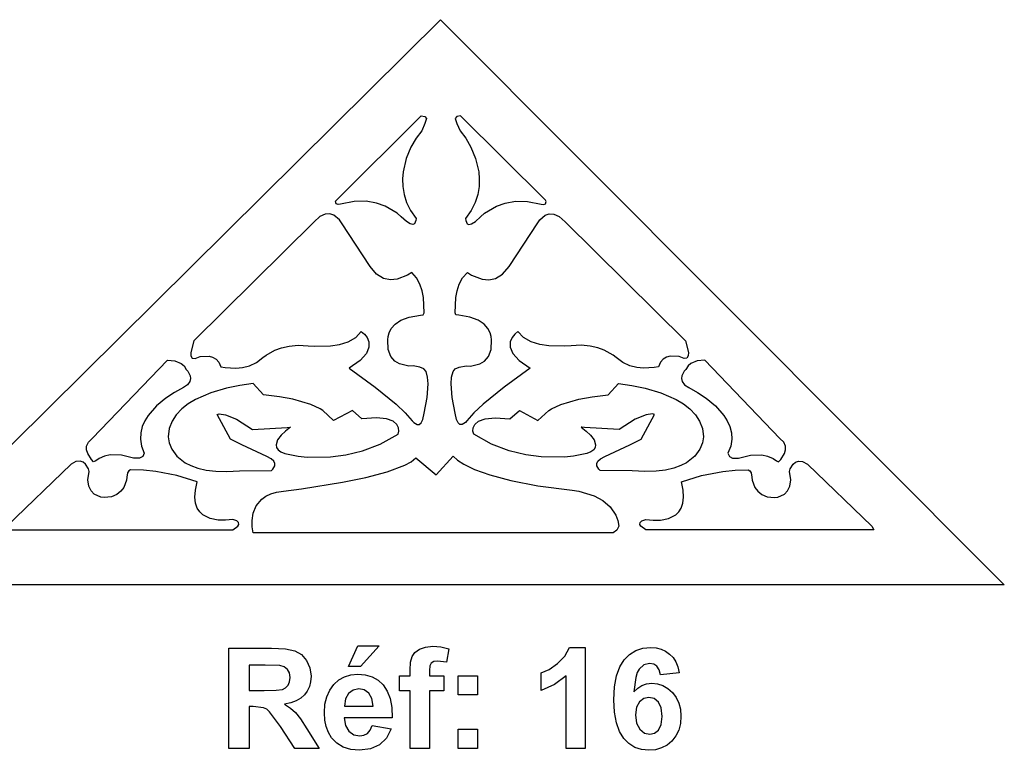
# Model space of a CAD drawing. Extents: x -4114 to 4114, y -5012 to 5706.
# Drawn here: x -800 to 1541, y -2881 to -1143 of the extents above; entities that cross this region are included whole.
import ezdxf

# ---------------------------------------------------------------- set-up
doc = ezdxf.new("R2010")
doc.units = 0
doc.layers.add('PLAN_1', color=18, linetype='CONTINUOUS')

msp = doc.modelspace()

# ---------------------------------------------------------------- linework, layer by layer
at = {"layer": 'PLAN_1'}
for points in [[(1541.3, -2486.9), (-1156.5, -2486.9), (200.4, -1142.9)], [(-47, -1571.8), (154.5, -1371.4), (163.6, -1372.9), (167.2, -1378.3), (163.3, -1389.8), (155.8, -1406.9), (142.4, -1425), (130.4, -1445.8), (119.1, -1472.7), (111.4, -1504.4), (110, -1521.7), (110.7, -1539.7), (113.9, -1558.3), (120, -1577.3), (129.4, -1596.6), (142.5, -1615.9), (142.2, -1620.6), (138.8, -1628.2), (134.8, -1629.9), (128.5, -1628.6), (119.5, -1623), (107.4, -1611.9), (97.5, -1603.3), (69, -1586.3), (48.3, -1579), (23.6, -1574.7), (-4.9, -1575.1), (-37, -1581.8), (-43.1, -1582.2), (-47.3, -1580.5), (-49.3, -1575.5), (-47.4, -1572.3)], [(450, -1571.8), (248.4, -1371.4), (239.3, -1372.9), (235.7, -1378.3), (239.6, -1389.8), (247.1, -1406.9), (260.5, -1425), (272.5, -1445.8), (283.9, -1472.7), (291.5, -1504.4), (292.9, -1521.7), (292.2, -1539.7), (289, -1558.3), (282.9, -1577.3), (273.5, -1596.6), (260.4, -1615.9), (260.7, -1620.6), (264.1, -1628.2), (268.1, -1629.9), (274.4, -1628.6), (283.4, -1623), (295.5, -1611.9), (305.4, -1603.3), (333.9, -1586.3), (354.6, -1579), (379.3, -1574.7), (407.8, -1575.1), (439.9, -1581.8), (446, -1582.2), (450.2, -1580.5), (452.2, -1575.5), (450.3, -1572.3)], [(161.5, -1840.4), (160.1, -1803.5), (157, -1787.8), (151.8, -1771.9), (143.7, -1756.9), (132.4, -1744.2), (122.4, -1750.6), (97.4, -1760.1), (81.7, -1761.4), (65.2, -1758.1), (48.6, -1748.3), (33.1, -1730.1), (-35, -1625.9), (-39.7, -1619.3), (-53, -1608), (-62.4, -1604.7), (-73.5, -1605.2), (-86.2, -1611.1), (-100.2, -1623.9), (-386, -1906.5), (-393.2, -1934.1), (-392.9, -1942.4), (-389.8, -1947.9), (-382.8, -1948.9), (-371, -1943.6), (-349.8, -1943.3), (-341.3, -1945.7), (-333.3, -1950.3), (-326.5, -1957.8), (-321.8, -1968.6), (-311.7, -1970.5), (-286.4, -1971.9), (-270.5, -1970.3), (-253.7, -1966.1), (-237.1, -1958.5), (-221.6, -1946.6), (-214.2, -1940.9), (-193.1, -1929.2), (-177.7, -1923.4), (-159.4, -1919.1), (-138.2, -1917.1), (-114.3, -1918.5), (-98.3, -1919.6), (-61.2, -1918.4), (-39.8, -1915.1), (-19.1, -1908.8), (-1.1, -1898.9), (12.1, -1884.5), (19.8, -1891), (25.9, -1898.8), (30.3, -1909.3), (30.5, -1922), (24.4, -1936.9), (9.3, -1953.5), (-17, -1971.6), (45.1, -2016.6), (95.1, -2057.5), (116.9, -2078), (133.4, -2096.9), (137, -2100.8), (145.2, -2105.9), (150, -2105.7), (154.6, -2102), (158.6, -2093.4), (161.5, -2078.9), (168.9, -2041.7), (171.2, -2009.1), (170, -1993.4), (166.5, -1979.7), (161.2, -1973.6), (151.7, -1969.1), (135.2, -1966.4), (125, -1966.6), (103, -1961.7), (91.6, -1954.9), (82.1, -1943.8), (76.1, -1927.3), (75.3, -1904.5), (76, -1896.2), (78.4, -1887.6), (83.6, -1877.6), (92.6, -1867.2), (106.4, -1857.7), (126.1, -1850.1), (152.8, -1845.8), (159.5, -1845.1)], [(235.4, -1840.4), (236.8, -1803.5), (239.8, -1787.8), (245.1, -1771.9), (253.1, -1756.9), (264.5, -1744.2), (274.5, -1750.6), (299.4, -1760.1), (315.1, -1761.4), (331.7, -1758.1), (348.2, -1748.3), (363.7, -1730.1), (431.9, -1625.9), (436.6, -1619.3), (449.8, -1608), (459.3, -1604.7), (470.4, -1605.2), (483.1, -1611.1), (497.1, -1623.9), (782.9, -1906.5), (790, -1934.1), (789.8, -1942.4), (786.7, -1947.9), (779.7, -1948.9), (767.8, -1943.6), (746.7, -1943.3), (738.2, -1945.7), (730.2, -1950.3), (723.4, -1957.8), (718.7, -1968.6), (708.5, -1970.5), (683.2, -1971.9), (667.3, -1970.3), (650.6, -1966.1), (634, -1958.5), (618.4, -1946.6), (611.1, -1940.9), (590, -1929.2), (574.6, -1923.4), (556.2, -1919.1), (535, -1917.1), (511.1, -1918.5), (495.2, -1919.6), (458.1, -1918.4), (436.7, -1915.1), (416, -1908.8), (398, -1898.9), (384.8, -1884.5), (377.1, -1891), (371, -1898.8), (366.6, -1909.3), (366.3, -1922), (372.5, -1936.9), (387.6, -1953.5), (413.9, -1971.6), (351.8, -2016.6), (301.8, -2057.5), (280, -2078), (263.5, -2096.9), (259.9, -2100.8), (251.7, -2105.9), (246.9, -2105.7), (242.3, -2102), (238.3, -2093.4), (235.4, -2078.9), (228, -2041.7), (225.6, -2009.1), (226.8, -1993.4), (230.4, -1979.7), (235.7, -1973.6), (245.1, -1969.1), (261.6, -1966.4), (271.9, -1966.6), (293.9, -1961.7), (305.3, -1954.9), (314.8, -1943.8), (320.8, -1927.3), (321.6, -1904.5), (320.9, -1896.2), (318.5, -1887.6), (313.3, -1877.6), (304.3, -1867.2), (290.5, -1857.7), (270.7, -1850.1), (244.1, -1845.8), (237.3, -1845.1)], [(-624.5, -2194.1), (-629.6, -2188.6), (-638.4, -2174.8), (-641.1, -2166.1), (-641, -2156.9), (-636.9, -2147.7), (-627.5, -2139), (-449, -1952.6), (-431, -1954.2), (-416, -1960.6), (-409.3, -1966.5), (-403.9, -1974.6), (-400.2, -1979), (-394.6, -1989.8), (-393.7, -1996.6), (-395.4, -2003.8), (-400.8, -2011), (-410.9, -2017.7), (-431.8, -2029.2), (-452.3, -2042.9), (-474.5, -2061.3), (-494.5, -2084.1), (-502.5, -2097), (-508.6, -2110.7), (-512.3, -2125.4), (-513.1, -2140.9), (-510.6, -2157.1), (-504.2, -2174.1), (-507.5, -2181.5), (-514.9, -2185.7), (-529.2, -2185.6), (-558.1, -2178.4), (-584.8, -2177.7), (-598.5, -2180.6), (-611.3, -2186.6), (-619.4, -2192.1)], [(1004.5, -2194.1), (1009.6, -2188.6), (1018.4, -2174.8), (1021.1, -2166.1), (1021, -2156.9), (1016.9, -2147.7), (1007.5, -2139), (829, -1952.6), (811, -1954.2), (796, -1960.6), (789.3, -1966.5), (783.9, -1974.6), (780.2, -1979), (774.6, -1989.8), (773.7, -1996.6), (775.4, -2003.8), (780.8, -2011), (790.9, -2017.7), (811.8, -2029.2), (832.3, -2042.9), (854.5, -2061.3), (874.5, -2084.1), (882.5, -2097), (888.6, -2110.7), (892.3, -2125.4), (893.1, -2140.9), (890.6, -2157.1), (884.2, -2174.1), (887.5, -2181.5), (894.9, -2185.7), (909.2, -2185.6), (938, -2178.4), (964.8, -2177.7), (978.4, -2180.6), (991.3, -2186.6), (999.4, -2192.1)], [(-156.1, -2112), (-168.3, -2121.2), (-178.5, -2130.9), (-187, -2142.4), (-190.6, -2154.4), (-189.4, -2160.2), (-185.8, -2165.6), (-179.3, -2170.6), (-169.5, -2174.9), (-138.2, -2181.1), (-116.7, -2183.2), (-61.1, -2182.5), (-24.6, -2177.6), (15.4, -2168), (57.3, -2152.2), (99.5, -2129), (101.2, -2121.3), (100.7, -2113.8), (97, -2105.5), (88.1, -2097.9), (72.4, -2092.2), (48, -2089.7), (13.2, -2091.9), (-9.1, -2072), (-53.5, -2096.5), (-79.5, -2072.5), (-85.7, -2068.1), (-107.8, -2057.8), (-150.9, -2045.4), (-182, -2039.7), (-220.2, -2034.9), (-245.3, -2008.4), (-276.5, -2012.7), (-308.6, -2019.4), (-345.4, -2030.4), (-382.3, -2046.5), (-399.4, -2056.8), (-414.7, -2068.7), (-427.7, -2082.4), (-437.8, -2097.9), (-444.4, -2115.4), (-447, -2135), (-444.7, -2149.6), (-438.6, -2164.4), (-426.6, -2180.8), (-406.5, -2196.6), (-392.9, -2203.5), (-376.4, -2209.4), (-356.9, -2213.9), (-334.1, -2216.7), (-307.7, -2217.5), (-277.6, -2216.1), (-201.2, -2215.1), (-197.9, -2211.9), (-193.4, -2203.8), (-193.2, -2198.5), (-195.7, -2192.9), (-201.9, -2187.2), (-212.7, -2181.6), (-271.8, -2154), (-298.9, -2140.5), (-330.4, -2081.5), (-325.6, -2080.7), (-310.7, -2082.4), (-284.7, -2092.6), (-246.8, -2117.5), (-163.9, -2112.7), (-157.5, -2112)], [(535.1, -2112), (547.2, -2121.2), (557.4, -2130.9), (566, -2142.4), (569.5, -2154.4), (568.4, -2160.2), (564.8, -2165.6), (558.3, -2170.6), (548.4, -2174.9), (517.2, -2181.1), (495.7, -2183.2), (440.1, -2182.5), (403.6, -2177.6), (363.6, -2168), (321.7, -2152.2), (279.5, -2129), (277.7, -2121.3), (278.2, -2113.8), (282, -2105.5), (290.9, -2097.9), (306.6, -2092.2), (330.9, -2089.7), (365.7, -2091.9), (388.1, -2072), (432.4, -2096.5), (458.5, -2072.5), (464.7, -2068.1), (486.8, -2057.8), (529.9, -2045.4), (560.9, -2039.7), (599.2, -2034.9), (624.2, -2008.4), (655.5, -2012.7), (687.5, -2019.4), (724.4, -2030.4), (761.3, -2046.5), (778.3, -2056.8), (793.6, -2068.7), (806.6, -2082.4), (816.8, -2097.9), (823.4, -2115.4), (826, -2135), (823.6, -2149.6), (817.6, -2164.4), (805.6, -2180.8), (785.5, -2196.6), (771.8, -2203.5), (755.4, -2209.4), (735.9, -2213.9), (713.1, -2216.7), (686.7, -2217.5), (656.5, -2216.1), (580.2, -2215.1), (576.9, -2211.9), (572.4, -2203.8), (572.2, -2198.5), (574.7, -2192.9), (580.8, -2187.2), (591.7, -2181.6), (650.8, -2154), (677.8, -2140.5), (709.4, -2081.5), (704.6, -2080.7), (689.6, -2082.4), (663.7, -2092.6), (625.7, -2117.5), (542.8, -2112.7), (536.5, -2112)], [(611.4, -2363.5), (-245, -2363.5), (-247.1, -2349.1), (-247.2, -2334.2), (-244.6, -2316.9), (-237.5, -2299.2), (-224.2, -2283.1), (-214.8, -2276.4), (-203.2, -2270.8), (-189.3, -2266.7), (-172.8, -2264.2), (-129.9, -2258.8), (-32.2, -2243.1), (22.7, -2231.7), (73.9, -2218.2), (115.6, -2202.6), (131.1, -2194.1), (142.1, -2185.1), (190.2, -2225.2), (230.4, -2181.1), (240.7, -2190.3), (256.4, -2200.2), (281.6, -2212.3), (318, -2225.5), (367.6, -2238.8), (432.1, -2251.2), (513.4, -2261.5), (529.8, -2264.1), (566.3, -2275.5), (586.2, -2286.3), (604.1, -2301.4), (617.7, -2321.6), (622, -2333.7), (624.4, -2347.4), (620.2, -2357.2)], [(1231.1, -2356.4), (688.6, -2356.4), (676.6, -2347.3), (674.5, -2343.3), (675.1, -2339.1), (679.4, -2335.1), (688.6, -2331.4), (706.2, -2333.5), (723.5, -2333.3), (742.5, -2329.6), (760.1, -2320.6), (767.4, -2313.5), (773.2, -2304.3), (777.2, -2292.9), (778.8, -2278.8), (777.9, -2262), (773.9, -2242.2), (821.5, -2227.3), (872, -2217.3), (901.3, -2214.1), (932.3, -2213.1), (936.3, -2215.5), (939.2, -2220.7), (940.7, -2230.6), (941.9, -2238.3), (948.3, -2255.3), (954.8, -2264.3), (964.4, -2272.2), (977.6, -2277.7), (994.8, -2279.6), (1002.6, -2278.4), (1018.4, -2271.1), (1026, -2263.6), (1031.4, -2252.6), (1033.3, -2237.5), (1030.4, -2217.6), (1032.3, -2211.5), (1039, -2199.8), (1044.6, -2195.1), (1052.1, -2192.7), (1061.7, -2193.9), (1073.5, -2200.1), (1226.2, -2347.7)], [(-302.7, -2876.2), (-302.7, -2637.5), (-201.2, -2637.5), (-168.2, -2639.2), (-145.6, -2644), (-129.9, -2652.9), (-117.8, -2666.8), (-110, -2684.5), (-107.4, -2704.4), (-108.3, -2717.3), (-111.3, -2729), (-116.2, -2739.5), (-123.1, -2748.8), (-131.9, -2756.8), (-142.7, -2763.1), (-155.4, -2767.8), (-170.1, -2770.9), (-155.9, -2780.4), (-144.5, -2790.9), (-132.6, -2806), (-117.1, -2829.6), (-88, -2876.2), (-145.6, -2876.2), (-180.2, -2824.1), (-205.7, -2789.1), (-212.7, -2783), (-220.2, -2779.2), (-244.6, -2776.5), (-254.4, -2776.5), (-254.4, -2876.2)], [(-18.6, -2680.9), (4, -2632.2), (55, -2632.2), (10, -2680.9)], [(103.1, -2703.2), (128.4, -2703.2), (128.4, -2690.1), (129.6, -2671.1), (133.1, -2657.5), (139.7, -2647.7), (150.3, -2640), (164.5, -2634.9), (182, -2633.2), (201.4, -2634.7), (220.4, -2639), (214.6, -2670.8), (193.1, -2668.2), (184.4, -2669.4), (178.5, -2672.9), (175.2, -2679.7), (174.1, -2690.9), (174.1, -2703.2), (208.4, -2703.2), (208.4, -2739.2), (174.1, -2739.2), (174.1, -2876.2), (128.4, -2876.2), (128.4, -2739.2), (103.1, -2739.2)], [(544.7, -2876.2), (499, -2876.2), (499, -2703.4), (471.8, -2723.9), (440, -2738.2), (440, -2696.5), (458.7, -2688.1), (478.9, -2674.3), (496.5, -2656.6), (507.6, -2636.2), (544.7, -2636.2)], [(768.1, -2696), (723.7, -2700.9), (720.8, -2689), (715.3, -2680.7), (707.5, -2675.8), (697.6, -2674.2), (684.2, -2677.5), (673.1, -2687.2), (668.6, -2695.5), (665, -2707.2), (660.5, -2741.4), (669.6, -2732.5), (679.7, -2726.2), (690.8, -2722.5), (703, -2721.2), (716.8, -2722.6), (729.5, -2726.7), (741.3, -2733.5), (752, -2743), (761, -2754.8), (767.3, -2768.1), (771.1, -2783), (772.4, -2799.5), (771.1, -2816.9), (767, -2832.6), (760.3, -2846.4), (750.9, -2858.4), (739.4, -2868.1), (726.4, -2875), (711.8, -2879.2), (695.7, -2880.5), (678.5, -2878.8), (662.8, -2873.5), (648.8, -2864.7), (636.4, -2852.4), (626.2, -2836), (618.9, -2815.2), (614.5, -2789.9), (613.1, -2760.1), (614.6, -2729.5), (619.2, -2703.5), (626.7, -2682.1), (637.4, -2665.3), (650.4, -2652.5), (665.2, -2643.5), (681.9, -2638), (700.4, -2636.2), (713.4, -2637.2), (725.2, -2640), (735.9, -2644.8), (745.4, -2651.5), (753.5, -2660), (760, -2670.3), (764.8, -2682.3)], [(-254.4, -2738.5), (-218.7, -2738.5), (-190.6, -2737.8), (-175.4, -2735.6), (-167.7, -2731.6), (-161.9, -2725.5), (-158.2, -2717.4), (-157, -2707.5), (-158.6, -2696.6), (-163.5, -2688), (-171.2, -2682), (-181.6, -2678.7), (-216.7, -2677.9), (-254.4, -2677.9)], [(37.7, -2821.5), (83.4, -2829.2), (72, -2851.3), (55.6, -2867.4), (34.3, -2877.3), (8.2, -2880.5), (-12.9, -2878.7), (-31, -2873.2), (-46.3, -2863.9), (-58.5, -2851), (-66, -2838.4), (-71.4, -2824.3), (-74.6, -2808.6), (-75.6, -2791.3), (-74.2, -2771), (-70, -2753), (-63, -2737.3), (-53.2, -2723.9), (-41.2, -2713.2), (-27.8, -2705.6), (-12.8, -2701.1), (3.6, -2699.5), (21.8, -2701.1), (38, -2705.9), (52.2, -2713.9), (64.4, -2725), (74.1, -2739.5), (80.9, -2757.3), (84.7, -2778.6), (85.7, -2803.2), (-28.6, -2803.2), (-25.6, -2821.3), (-17.6, -2834.9), (-5.8, -2843.4), (8.6, -2846.2), (18.5, -2844.7), (26.6, -2840.4), (33.1, -2832.7)], [(242.8, -2748.9), (242.8, -2703.2), (288.4, -2703.2), (288.4, -2748.9)], [(40.4, -2775.2), (37.6, -2757.7), (30.1, -2744.9), (19.3, -2737.1), (6.4, -2734.5), (-7.2, -2737.3), (-18.2, -2745.5), (-25.5, -2758.4), (-27.8, -2775.2)], [(664.4, -2795.9), (667, -2815.7), (674.7, -2830.4), (685.7, -2839.5), (698.1, -2842.5), (709.8, -2840), (719.3, -2832.6), (725.6, -2819.4), (727.7, -2799.9), (725.5, -2779.7), (718.6, -2765.7), (708.4, -2757.6), (695.9, -2754.9), (683.7, -2757.5), (673.5, -2765.3), (666.7, -2778.1)], [(242.8, -2876.2), (242.8, -2830.5), (288.4, -2830.5), (288.4, -2876.2)]]:
    msp.add_lwpolyline(points, close=True, dxfattribs=at)
msp.add_lwpolyline([(-835.7, -2356.4), (-293.2, -2356.4), (-281.2, -2347.3), (-279.1, -2343.3), (-279.7, -2339.1), (-284, -2335.1), (-293.2, -2331.4), (-310.8, -2333.5), (-328.1, -2333.3), (-347.1, -2329.6), (-364.7, -2320.6), (-372, -2313.5), (-377.8, -2304.3), (-381.8, -2292.9), (-383.4, -2278.8), (-382.4, -2262), (-378.4, -2242.2), (-426.1, -2227.3), (-476.6, -2217.3), (-505.9, -2214.1), (-536.9, -2213.1), (-540.9, -2215.5), (-543.8, -2220.7), (-545.3, -2230.6), (-546.5, -2238.3), (-552.8, -2255.3), (-559.4, -2264.3), (-569, -2272.2), (-582.1, -2277.7), (-599.4, -2279.6), (-607.2, -2278.4), (-623, -2271.1), (-630.5, -2263.6), (-636, -2252.6), (-637.9, -2237.5), (-635, -2217.6), (-636.8, -2211.5), (-643.5, -2199.8), (-649.2, -2195.1), (-656.7, -2192.7), (-666.3, -2193.9), (-678, -2200.1), (-830.8, -2347.7)], dxfattribs=at)

doc.saveas('drawing.dxf')
